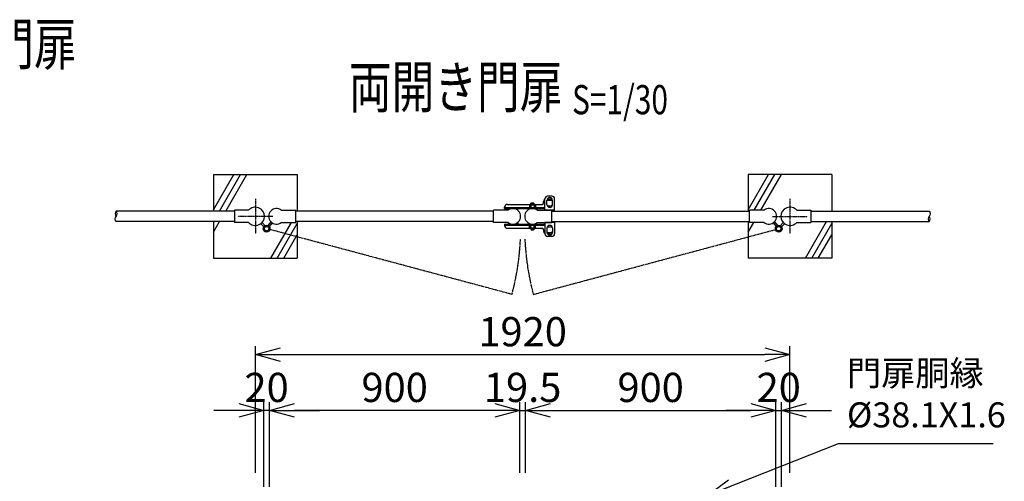
# Model space of a CAD drawing. Units: millimetres. Extents: x 821 to 8264, y 703 to 7196.
# Drawn here: x 4267 to 7804, y 5537 to 7196 of the extents above; entities that cross this region are included whole.
import ezdxf
from ezdxf.enums import TextEntityAlignment as Align

# ---------------------------------------------------------------- set-up
doc = ezdxf.new("R2010")
doc.units = ezdxf.units.MM
doc.header["$LTSCALE"] = 0.2
for name, pattern in [('CENTER2', [28.575, 19.05, -3.175, 3.175, -3.175]), ('DASHED2', [9.525, 6.35, -3.175]), ('PHANTOM', [63.5, 31.75, -6.35, 6.35, -6.35, 6.35, -6.35])]:
    doc.linetypes.add(name, pattern=pattern)
for name, color, linetype in [('CENTER', 6, 'CENTER2'), ('DASH', 30, 'DASHED2'), ('L', 7, 'Continuous'), ('M', 82, 'Continuous'), ('PHAN', 52, 'PHANTOM'), ('TEXT', 150, 'Continuous')]:
    doc.layers.add(name, color=color, linetype=linetype)
doc.styles.add('NCE', font='romans.shx', dxfattribs={"width": 0.8, "bigfont": 'extfont.shx'})
doc.styles.get("Standard").update_dxf_attribs({"font": 'romans.shx', "width": 0.8, "bigfont": 'extfont.shx'})
doc.dimstyles.new('NCE_new_30', dxfattribs={"dimscale": 30, "dimtxt": 3.5, "dimasz": 3, "dimexe": 1, "dimexo": 1, "dimgap": 1, "dimtad": 1, "dimdsep": 46, "dimtxsty": 'NCE', "dimblk": 'OPEN30', "dimcen": 0, "dimclrd": 7, "dimclre": 7, "dimclrt": 256, "dimaunit": 1, "dimadec": 1, "dimazin": 0, "dimtfac": 1, "dimtix": 1, "dimtmove": 2, "dimatfit": 2, "dimldrblk": 'OPEN30', "dimfxl": 0, "dimtolj": 1, "dimtzin": 0, "dimarcsym": 0})

# ---------------------------------------------------------------- blocks, each defined once
blk = doc.blocks.new('Title & Scale')
at = {"layer": 'TEXT', "width": 0.75}
blk.add_attdef('図面名', text='', height=5, dxfattribs=at).set_placement((0, 0), align=Align.BOTTOM_RIGHT)
blk.add_attdef('縮尺', text='', height=3.5, dxfattribs=at).set_placement((0, -0.3), align=Align.BOTTOM_LEFT)
blk = doc.blocks.new('Break_Pipe')
blk.add_lwpolyline([(-0.5, 0, -0.388235), (0, 0)], format="xyb")
for centre, start, end in [((0.25, -0.273), 47.56406, 132.43594), ((0.25, 0.273), 227.56406, 312.43594)]:
    blk.add_arc(centre, 0.37, start, end)
blk = doc.blocks.new('_OPEN30')
at = {"color": 0, "linetype": 'ByBlock'}
for p, q in [((-1, 0.268), (0, 0)), ((0, 0), (-1, -0.268)), ((0, 0), (-1, 0))]:
    blk.add_line(p, q, dxfattribs=at)
blk = doc.blocks.new('*D28')
at = {"layer": 'TEXT', "color": 7, "lineweight": -2}
for p, q in [((6083.4, 5566.6), (6083.4, 5821.6)), ((6983.4, 5516.6), (6983.4, 5821.6)), ((6173.4, 5791.6), (6893.4, 5791.6))]:
    blk.add_line(p, q, dxfattribs=at)
at = {"layer": 'TEXT', "color": 7, "lineweight": -2, "xscale": 90, "yscale": 90, "zscale": 90, "rotation": 180}
blk.add_blockref('_OPEN30', (6083.4, 5791.6), dxfattribs=at)
at = {"layer": 'TEXT', "color": 7, "lineweight": -2, "xscale": 90, "yscale": 90, "zscale": 90}
blk.add_blockref('_OPEN30', (6983.4, 5791.6), dxfattribs=at)
at = {"layer": 'TEXT', "insert": (6533.4, 5874.1), "char_height": 105, "attachment_point": 5, "style": 'NCE'}
blk.add_mtext('\\A1;900', dxfattribs=at)
blk = doc.blocks.new('*D29')
at = {"layer": 'TEXT', "color": 7, "lineweight": -2}
for p, q in [((6983.4, 5566.6), (6983.4, 5821.6)), ((7003.4, 5516.6), (7003.4, 5821.6)), ((6893.4, 5791.6), (6803.4, 5791.6)), ((6983.4, 5791.6), (7003.4, 5791.6)), ((7093.4, 5791.6), (7183.4, 5791.6))]:
    blk.add_line(p, q, dxfattribs=at)
at = {"layer": 'TEXT', "color": 7, "lineweight": -2, "xscale": 90, "yscale": 90, "zscale": 90}
blk.add_blockref('_OPEN30', (6983.4, 5791.6), dxfattribs=at)
at = {"layer": 'TEXT', "color": 7, "lineweight": -2, "xscale": 90, "yscale": 90, "zscale": 90, "rotation": 180}
blk.add_blockref('_OPEN30', (7003.4, 5791.6), dxfattribs=at)
at = {"layer": 'TEXT', "insert": (6993.4, 5874.1), "char_height": 105, "attachment_point": 5, "style": 'NCE'}
blk.add_mtext('\\A1;20', dxfattribs=at)
blk = doc.blocks.new('*D30')
at = {"layer": 'TEXT', "color": 7, "lineweight": -2}
for p, q in [((5113.6, 5566.6), (5113.6, 6021.9)), ((7033.6, 5566.6), (7033.6, 6021.9)), ((5203.6, 5991.9), (6943.6, 5991.9))]:
    blk.add_line(p, q, dxfattribs=at)
at = {"layer": 'TEXT', "color": 7, "lineweight": -2, "xscale": 90, "yscale": 90, "zscale": 90, "rotation": 180}
blk.add_blockref('_OPEN30', (5113.6, 5991.9), dxfattribs=at)
at = {"layer": 'TEXT', "color": 7, "lineweight": -2, "xscale": 90, "yscale": 90, "zscale": 90}
blk.add_blockref('_OPEN30', (7033.6, 5991.9), dxfattribs=at)
at = {"layer": 'TEXT', "insert": (6073.6, 6074.4), "char_height": 105, "attachment_point": 5, "style": 'NCE'}
blk.add_mtext('\\A1;1920', dxfattribs=at)
blk = doc.blocks.new('*D31')
at = {"layer": 'TEXT', "color": 7, "lineweight": -2}
for p, q in [((5163.9, 5516.6), (5163.9, 5821.6)), ((6063.9, 5566.6), (6063.9, 5821.6)), ((5973.9, 5791.6), (5253.9, 5791.6))]:
    blk.add_line(p, q, dxfattribs=at)
at = {"layer": 'TEXT', "color": 7, "lineweight": -2, "xscale": 90, "yscale": 90, "zscale": 90, "rotation": 180}
blk.add_blockref('_OPEN30', (5163.9, 5791.6), dxfattribs=at)
at = {"layer": 'TEXT', "color": 7, "lineweight": -2, "xscale": 90, "yscale": 90, "zscale": 90}
blk.add_blockref('_OPEN30', (6063.9, 5791.6), dxfattribs=at)
at = {"layer": 'TEXT', "insert": (5613.9, 5874.1), "char_height": 105, "attachment_point": 5, "style": 'NCE'}
blk.add_mtext('\\A1;900', dxfattribs=at)
blk = doc.blocks.new('*D32')
at = {"layer": 'TEXT', "color": 7, "lineweight": -2}
for p, q in [((5143.9, 5516.6), (5143.9, 5821.6)), ((5163.9, 5566.6), (5163.9, 5821.6)), ((5053.9, 5791.6), (4963.9, 5791.6)), ((5163.9, 5791.6), (5143.9, 5791.6)), ((5253.9, 5791.6), (5343.9, 5791.6))]:
    blk.add_line(p, q, dxfattribs=at)
at = {"layer": 'TEXT', "color": 7, "lineweight": -2, "xscale": 90, "yscale": 90, "zscale": 90}
blk.add_blockref('_OPEN30', (5143.9, 5791.6), dxfattribs=at)
at = {"layer": 'TEXT', "color": 7, "lineweight": -2, "xscale": 90, "yscale": 90, "zscale": 90, "rotation": 180}
blk.add_blockref('_OPEN30', (5163.9, 5791.6), dxfattribs=at)
at = {"layer": 'TEXT', "insert": (5153.9, 5874.1), "char_height": 105, "attachment_point": 5, "style": 'NCE'}
blk.add_mtext('\\A1;20', dxfattribs=at)
blk = doc.blocks.new('*D33')
at = {"layer": 'TEXT', "color": 7, "lineweight": -2}
for p, q in [((6063.9, 5596.6), (6063.9, 5821.6)), ((6083.4, 5596.6), (6083.4, 5821.6)), ((5973.9, 5791.6), (5883.9, 5791.6)), ((6063.9, 5791.6), (6083.4, 5791.6)), ((6173.4, 5791.6), (6263.4, 5791.6))]:
    blk.add_line(p, q, dxfattribs=at)
at = {"layer": 'TEXT', "color": 7, "lineweight": -2, "xscale": 90, "yscale": 90, "zscale": 90}
blk.add_blockref('_OPEN30', (6063.9, 5791.6), dxfattribs=at)
at = {"layer": 'TEXT', "color": 7, "lineweight": -2, "xscale": 90, "yscale": 90, "zscale": 90, "rotation": 180}
blk.add_blockref('_OPEN30', (6083.4, 5791.6), dxfattribs=at)
at = {"layer": 'TEXT', "insert": (6073.6, 5874.1), "char_height": 105, "attachment_point": 5, "style": 'NCE'}
blk.add_mtext('\\A1;19.5', dxfattribs=at)
blk = doc.blocks.new('MP両開き用施錠（平面図）')
at = {"layer": 'DASH'}
for p, q in [((-11, 39.7), (-11, 31.2)), ((-8.5, 41.2), (8.5, 41.2)), ((-6, 41.2), (-6, 43)), ((-6, 39.7), (-6, 31.2)), ((-4, 41.2), (-4, 43)), ((4, 41.2), (4, 43)), ((6, 41.2), (6, 43)), ((6, 39.7), (6, 31.2)), ((11, 39.7), (11, 31.2)), ((-100, 31.2), (44.6, 31.2)), ((-5, 31.2), (-5, 28)), ((5, 31.2), (5, 28)), ((-100, -31.2), (44.6, -31.2)), ((-11, -39.7), (-11, -31.2)), ((-6, -39.7), (-6, -31.2)), ((-5, -31.2), (-5, -28)), ((5, -31.2), (5, -28)), ((6, -39.7), (6, -31.2)), ((11, -39.7), (11, -31.2)), ((-8.5, -41.2), (8.5, -41.2)), ((-6, -41.2), (-6, -43)), ((-4, -41.2), (-4, -43)), ((4, -41.2), (4, -43)), ((6, -41.2), (6, -43))]:
    blk.add_line(p, q, dxfattribs=at)
for centre, radius, start, end in [((-8.5, 38.4), 2.83, 28.0725, 151.9275), ((0, 28.5), 12.8, 61.9275, 118.0725), ((8.5, 38.4), 2.83, 28.0725, 151.9275), ((-8.5, -38.4), 2.83, 208.0725, 331.9275), ((0, -28.5), 12.8, 241.9275, 298.0725), ((8.5, -38.4), 2.83, 208.0725, 331.9275)]:
    blk.add_arc(centre, radius, start, end, dxfattribs=at)
at = {"layer": 'M'}
for p, q in [((69.6, 72.5), (54.6, 72.5)), ((-90, 43), (35, 43)), ((-6, 46), (-4, 48)), ((-6, 43), (-6, 46)), ((-6, 46), (6, 46)), ((-4, 43), (-4, 48)), ((-4, 48), (4, 48)), ((4, 48), (6, 46)), ((4, 43), (4, 48)), ((6, 43), (6, 46)), ((40, 48), (40, 53)), ((44.6, 21.9), (44.6, 62.5)), ((52.1, 42.5), (52.1, 57.5)), ((53.7, 63), (70, 63)), ((55, 58), (65, 58)), ((55, 38), (65, 38)), ((72.1, 42.5), (72.1, 57.5)), ((79.6, 19.1), (79.6, 62.5)), ((-100, 28), (-100, 33)), ((-100, 28), (44.6, 28)), ((-87.8, 21.9), (-87.8, 28)), ((-52.8, 21.7), (-52.8, 28)), ((79.6, 22.5), (44.6, 22.5)), ((-100, -28), (44.6, -28)), ((-100, -28), (-100, -33)), ((-87.8, -21.9), (-87.8, -28)), ((-52.8, -21.7), (-52.8, -28)), ((44.6, -21.9), (44.6, -62.5)), ((79.6, -22.5), (44.6, -22.5)), ((79.6, -19.1), (79.6, -62.5)), ((-90, -43), (35, -43)), ((-6, -43), (-6, -46)), ((-6, -46), (6, -46)), ((-6, -46), (-4, -48)), ((-4, -43), (-4, -48)), ((-4, -48), (4, -48)), ((4, -43), (4, -48)), ((4, -48), (6, -46)), ((6, -43), (6, -46)), ((40, -48), (40, -53)), ((52.1, -42.5), (52.1, -57.5)), ((53.7, -63), (70, -63)), ((55, -38), (65, -38)), ((55, -58), (65, -58)), ((72.1, -42.5), (72.1, -57.5)), ((69.6, -72.5), (54.6, -72.5))]:
    blk.add_line(p, q, dxfattribs=at)
for centre, radius, start, end in [((54.6, 62.5), 10, 90, 180), ((69.6, 62.5), 10, 0, 90), ((-90, 33), 10, 90, 180), ((35, 48), 5, 270, 0), ((50, 53), 10, 122.6836, 180), ((62.1, 57.5), 10, 0, 180), ((55, 48), 10, 90, 106.858), ((62.1, 42.5), 10, 180, 0), ((55, 48), 10, 258.92, 270), ((65, 48), 10, 44.7651, 90), ((65, 48), 10, 270, 314.0859), ((70, 53), 10, 87.3717, 90), ((-90, -33), 10, 180, 270), ((62.1, -42.5), 10, 0, 180), ((35, -48), 5, 0, 90), ((50, -53), 10, 180, 237.3164), ((54.6, -62.5), 10, 180, 270), ((62.1, -57.5), 10, 180, 0), ((55, -48), 10, 253.142, 270), ((55, -48), 10, 90, 101.08), ((65, -48), 10, 45.9141, 90), ((65, -48), 10, 270, 315.2349), ((69.6, -62.5), 10, 270, 0)]:
    blk.add_arc(centre, radius, start, end, dxfattribs=at)

msp = doc.modelspace()

# ---------------------------------------------------------------- linework, layer by layer
at = {"layer": 'CENTER'}
for p, q in [((5113.645953, 6551.997038), (5113.645953, 6425.897422)), ((7033.645953, 6551.997038), (7033.645953, 6425.897422)), ((5176.695761, 6488.94723), (5050.596145, 6488.94723)), ((6970.596145, 6488.94723), (7096.695761, 6488.94723))]:
    msp.add_line(p, q, dxfattribs=at)
at = {"layer": 'L'}
for p, q in [((4963.645946, 6512.441029), (5036.684588, 6638.947237)), ((4984.174415, 6507.99723), (5059.778436, 6638.947237)), ((5007.268427, 6507.99723), (5082.872447, 6638.947237)), ((6883.645946, 6512.441029), (6956.684588, 6638.947237)), ((6905.791053, 6510.797329), (6979.778436, 6638.947237)), ((6928.885065, 6510.797329), (7002.872447, 6638.947237)), ((4963.645946, 6432.440877), (4985.271382, 6469.89723)), ((5169.142679, 6338.947224), (5243.129669, 6467.097131)), ((5192.23634, 6338.947224), (5263.645959, 6462.632777)), ((6883.645946, 6432.440877), (6903.654744, 6467.097131)), ((7089.142679, 6338.947224), (7164.746299, 6469.89723)), ((7112.23634, 6338.947224), (7183.645959, 6462.632777)), ((5215.329938, 6338.947224), (5263.645959, 6422.63312)), ((7135.329938, 6338.947224), (7183.645959, 6422.63312))]:
    msp.add_line(p, q, dxfattribs=at)
at = {"layer": 'M'}
for p, q in [((4963.645946, 6638.947237), (4963.645946, 6507.99723)), ((4963.645946, 6638.947237), (5263.645959, 6638.947237)), ((5263.645959, 6638.947237), (5263.645959, 6507.99723)), ((6883.645946, 6638.947237), (6883.645946, 6507.99723)), ((7183.645959, 6638.947237), (6883.645946, 6638.947237)), ((7183.645959, 6638.947237), (7183.645959, 6507.99723)), ((5038.645949, 6507.99723), (4613.645336, 6507.99723)), ((5038.645949, 6510.797329), (5038.645949, 6467.097131)), ((5089.250444, 6510.797329), (5038.645949, 6510.797329)), ((5206.644981, 6510.797329), (5259.295375, 6510.797329)), ((5259.295375, 6467.097131), (5259.295375, 6510.797329)), ((5968.495555, 6507.99723), (5259.295375, 6507.99723)), ((6021.146925, 6510.797329), (5968.495555, 6510.797329)), ((5968.495555, 6467.097131), (5968.495555, 6510.797329)), ((6126.144981, 6510.797329), (6178.796351, 6510.797329)), ((6178.796351, 6467.097131), (6178.796351, 6510.797329)), ((6178.796351, 6507.99723), (6887.996531, 6507.99723)), ((6887.996531, 6467.097131), (6887.996531, 6510.797329)), ((6940.646925, 6510.797329), (6887.996531, 6510.797329)), ((7058.041462, 6510.797329), (7108.645957, 6510.797329)), ((7108.645957, 6510.797329), (7108.645957, 6467.097131)), ((7108.645957, 6507.99723), (7533.646569, 6507.99723)), ((5038.645949, 6469.89723), (4613.64516, 6469.89723)), ((4963.645946, 6469.89723), (4963.645946, 6338.947224)), ((5089.250444, 6467.097131), (5038.645949, 6467.097131)), ((5143.861775, 6451.229455), (5133.55904, 6462.569299)), ((5148.303181, 6455.264123), (5137.99947, 6466.604456)), ((5169.63619, 6469.150354), (5158.805135, 6455.597131)), ((5174.32369, 6465.404748), (5163.492635, 6451.851525)), ((5206.644981, 6467.097131), (5259.295375, 6467.097131)), ((5968.495555, 6469.89723), (5259.295375, 6469.89723)), ((5263.645959, 6469.89723), (5263.645959, 6338.947224)), ((6021.146925, 6467.097131), (5968.495555, 6467.097131)), ((6126.144981, 6467.097131), (6178.796351, 6467.097131)), ((6178.796351, 6469.89723), (6887.996531, 6469.89723)), ((6883.645946, 6469.89723), (6883.645946, 6338.947224)), ((6940.646925, 6467.097131), (6887.996531, 6467.097131)), ((6972.968215, 6465.404748), (6983.799271, 6451.851525)), ((6977.655716, 6469.150354), (6988.486771, 6455.597131)), ((6998.988725, 6455.264123), (7009.292436, 6466.604456)), ((7003.430131, 6451.229455), (7013.732866, 6462.569299)), ((7058.041462, 6467.097131), (7108.645957, 6467.097131)), ((7108.645957, 6469.89723), (7533.646746, 6469.89723)), ((7183.645959, 6469.89723), (7183.645959, 6338.947224)), ((4963.645946, 6338.947224), (5263.645959, 6338.947224)), ((7183.645959, 6338.947224), (6883.645946, 6338.947224))]:
    msp.add_line(p, q, dxfattribs=at)
for centre, radius in [((5153.895955, 6444.647423), 12.000001), ((5153.895955, 6444.647423), 8), ((6993.395951, 6444.647423), 12.000001), ((6993.395951, 6444.647423), 8)]:
    msp.add_circle(centre, radius, dxfattribs=at)
for centre, radius, start, end in [((5113.645953, 6488.94723), 32.750002, 221.84940597, 138.15050888), ((5189.295371, 6488.94723), 27.900001, 51.550274016, 308.449725984), ((6038.495558, 6488.94723), 27.900001, 231.550269007, 128.449720975), ((6108.796347, 6488.94723), 27.900001, 51.550279025, 308.449730993), ((6957.996535, 6488.94723), 27.900001, 231.550274016, 128.449725984), ((7033.645953, 6488.94723), 32.750002, 41.84949112, 318.15059403)]:
    msp.add_arc(centre, radius, start, end, dxfattribs=at)
at = {"layer": 'PHAN'}
for p, q in [((6035.303175, 6208.475048), (5165.486776, 6441.541466)), ((6111.98873, 6208.475048), (6981.80513, 6441.541466))]:
    msp.add_line(p, q, dxfattribs=at)
for centre, start, end in [((5153.895903, 6444.647423), 344.999994346, 357.613291026), ((6993.396003, 6444.647423), 182.386708974, 195.000005654)]:
    msp.add_arc(centre, 912.500048, start, end, dxfattribs=at)

# ---------------------------------------------------------------- block references
at = {"layer": 'L', "xscale": 38.1, "yscale": 38.1, "zscale": 38.1}
for p, rotation in [((4613.64516, 6488.94723), 90), ((7533.646658, 6488.947133), 270)]:
    msp.add_blockref('Break_Pipe', p, dxfattribs=dict(at, rotation=rotation))
at = {"layer": 'TEXT', "xscale": 30, "yscale": 30, "zscale": 30}
for p, values in [((4471.906871, 6986.634028), {'図面名': '%%UMP門扉'}), ((6251.064864, 6832.061839), {'図面名': '%%u両開き門扉 ', '縮尺': '%%uS=1/30'})]:
    msp.add_blockref('Title & Scale', p, dxfattribs=at).add_auto_attribs(values)
at = {"layer": 'TEXT'}
msp.add_blockref('MP両開き用施錠（平面図）', (6108.796347, 6488.94723), dxfattribs=at)

# ---------------------------------------------------------------- texts
at = {"layer": 'TEXT', "insert": (7238.538077, 5702.345381), "char_height": 90, "attachment_point": 7, "style": 'NCE'}
msp.add_mtext('門扉胴縁\\P%%c38.1X1.6', dxfattribs=at)

# ---------------------------------------------------------------- dimensions: what is measured, and where the dimension line sits
at = {"layer": 'TEXT'}
for base, p1, p2, picture, middle in [((7033.645953, 5991.900953), (5113.645953, 5536.594715), (7033.645953, 5536.594715), '*D30', (6073.645953, 6074.400953)), ((6083.395956, 5791.594721), (6063.89595, 5566.594715), (6083.395956, 5566.594715), '*D33', (6073.645953, 5874.094721)), ((6983.39595, 5791.594721), (6083.395956, 5536.594715), (6983.39595, 5486.594712), '*D28', (6533.395953, 5874.094721)), ((7003.395951, 5791.594721), (6983.39595, 5536.594715), (7003.395951, 5486.594712), '*D29', (6993.395951, 5874.094721))]:
    dim = msp.add_linear_dim(base=base, p1=p1, p2=p2, dimstyle='NCE_new_30', dxfattribs=at)
    dim.commit()
    dim.dimension.update_dxf_attribs({"geometry": picture, "text_midpoint": middle})
for base, p1, p2, picture, middle in [((5143.895954, 5791.594721), (5163.895956, 5536.594715), (5143.895954, 5486.594712), '*D32', (5153.895955, 5874.094721)), ((5163.895956, 5791.594721), (6063.89595, 5536.594715), (5163.895956, 5486.594712), '*D31', (5613.895953, 5874.094721))]:
    dim = msp.add_linear_dim(base=base, p1=p1, p2=p2, angle=180, dimstyle='NCE_new_30', dxfattribs=at)
    dim.commit()
    dim.dimension.update_dxf_attribs({"geometry": picture, "text_midpoint": middle})

# ---------------------------------------------------------------- leaders
at = {"layer": 'TEXT', "annotation_type": 0, "has_hookline": 1, "hookline_direction": 0, "text_width": 524.571429}
msp.add_leader([(6738.187638, 5486.594712), (7208.537977, 5672.345381), (7208.538077, 5672.345381)], dimstyle='NCE_new_30', override={"dimgap": 1, "dimtad": 1}, dxfattribs=at)

doc.saveas('drawing.dxf')
